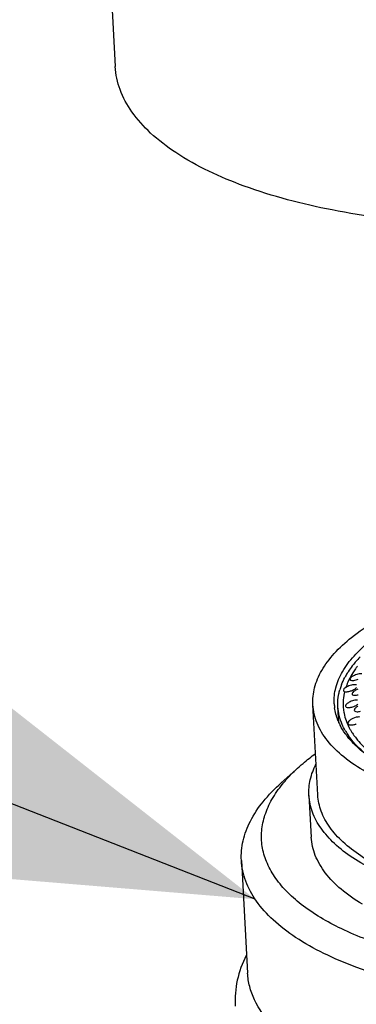
# Model space of a CAD drawing. Units: millimetres. Extents: x -1 to 1167, y -1 to 1651.
# Drawn here: x 638 to 647, y 1375 to 1403 of the extents above; entities that cross this region are included whole.
import ezdxf

# ---------------------------------------------------------------- set-up
doc = ezdxf.new("R2010")
doc.units = ezdxf.units.MM
doc.header["$LTSCALE"] = 107.555556
doc.layers.get('0').update_dxf_attribs({"linetype": 'CONTINUOUS'})
doc.layers.add('DETAILS', color=7, linetype='CONTINUOUS')
doc.layers.add('GEOM', color=7, linetype='CONTINUOUS')
doc.styles.get("Standard").update_dxf_attribs({"font": 'tahoma.ttf'})
doc.dimstyles.get("Standard").update_dxf_attribs({"dimtxt": 13.888889, "dimasz": 13.888889, "dimexe": 0.5, "dimexo": 1.6, "dimtad": 1, "dimdec": 3, "dimdsep": 46, "dimtxsty": 'STANDARD', "dimblk": '_FILLED', "dimblk1": '_FILLED', "dimblk2": '_FILLED', "dimcen": 0.09, "dimadec": 3, "dimazin": 2, "dimtol": 1, "dimtp": 0.003, "dimtm": 0.003, "dimtfac": 1, "dimtdec": 3, "dimtofl": 0, "dimtmove": 0, "dimatfit": 3, "dimldrblk": '_FILLED', "dimfxl": 1, "dimtolj": 1, "dimarcsym": 0})

# ---------------------------------------------------------------- blocks, each defined once
blk = doc.blocks.new('_FILLED')
at = {"color": 0, "linetype": 'BYBLOCK'}
blk.add_solid([(0, 0), (-1, 0.3), (-1, -0.3)], dxfattribs=at)

msp = doc.modelspace()

# ---------------------------------------------------------------- linework, layer by layer
at = {"layer": 'GEOM', "color": 7, "linetype": 'CONTINUOUS'}
for p, q in [((637.973, 1442.039), (640.218, 1401.319)), ((646.746, 1384.256), (646.751, 1384.264)), ((645.918, 1380.832), (645.779, 1383.366)), ((646.508, 1382.861), (646.483, 1383.314)), ((645.395, 1381.627), (644.889, 1381.173)), ((645.669, 1380.818), (645.734, 1379.642)), ((643.767, 1378.989), (643.941, 1375.822))]:
    msp.add_line(p, q, dxfattribs=at)
for centre, radius, start, end in [((649.344, 1382.558), 3.108, 135.9934, 139.7474), ((648.683, 1383.066), 2.274, 147.2462, 148.1997), ((648.85, 1382.955), 2.474, 142.4827, 147.1915), ((649.094, 1382.77), 2.78, 139.7688, 142.5166), ((648.872, 1383.026), 2.327, 144.4673, 147.6707), ((649.031, 1382.913), 2.522, 142.4565, 144.4818), ((648.557, 1383.142), 2.126, 148.4163, 152.0147), ((648.368, 1383.303), 1.751, 154.7312, 160.722), ((648.478, 1383.253), 1.872, 154.243, 154.7883), ((646.833, 1384.656), 0.609, 285.1822, 291.3758), ((648.117, 1383.343), 1.642, 160.1534, 164.1047), ((648.186, 1383.318), 1.715, 159.2016, 160.1738), ((646.672, 1383.784), 0.0359, 183.5044, 196.2423), ((648.259, 1383.343), 1.635, 160.782, 161.9146), ((648.059, 1383.394), 1.429, 167.965, 178.0823), ((648.128, 1383.38), 1.499, 166.2307, 168.0118), ((647.797, 1383.477), 1.421, 183.1449, 187.7289), ((648.01, 1383.398), 1.379, 178.1727, 190.2549), ((648.003, 1383.54), 1.637, 201.9929, 204.3612), ((648.024, 1383.401), 1.394, 190.2684, 191.3138), ((648.08, 1383.413), 1.452, 191.3752, 199.7557), ((648.162, 1383.441), 1.538, 199.7105, 201.9057), ((648.06, 1383.566), 1.7, 204.3636, 206.9268), ((648.279, 1383.551), 1.832, 209.6069, 210.6655), ((648.195, 1383.455), 1.573, 201.9019, 202.9993), ((648.255, 1383.481), 1.639, 203.0207, 207.0262), ((648.313, 1383.51), 1.704, 207.005, 207.5272), ((648.34, 1383.524), 1.734, 207.5298, 208.8916), ((648.407, 1383.561), 1.811, 208.9038, 211.8428), ((646.824, 1383.256), 0.459, 284.3895, 289.501), ((646.814, 1383.287), 0.493, 289.446, 292.3254), ((648.38, 1383.612), 1.95, 210.7002, 214.9325), ((648.465, 1383.597), 1.878, 211.8287, 212.3741), ((648.491, 1383.613), 1.909, 212.375, 213.2221), ((648.55, 1383.652), 1.98, 213.2296, 215.2786), ((648.613, 1383.697), 2.058, 215.2718, 216.2097)]:
    msp.add_arc(centre, radius, start, end, dxfattribs=at)
for points, knots in [([(658.17, 1397.846), (657.233, 1397.575), (655.27, 1397.152), (652.257, 1396.848), (649.239, 1396.867), (646.412, 1397.208), (643.956, 1397.846), (642.242, 1398.634), (641.222, 1399.409), (640.68, 1400.005), (640.328, 1400.644), (640.23, 1401.099), (640.218, 1401.319)], [0, 0, 0, 0, 0.148295, 0.304421, 0.459912, 0.606372, 0.736401, 0.844739, 0.89029, 0.930496, 0.966452, 1, 1, 1, 1]), ([(645.779, 1383.364), (645.77, 1383.526), (645.807, 1383.868), (646.021, 1384.362), (646.382, 1384.84), (647.09, 1385.485), (648.314, 1386.187), (649.422, 1386.584), (650.037, 1386.761)], [0, 0, 0, 0, 0.084013, 0.174468, 0.276231, 0.392016, 0.668456, 1, 1, 1, 1]), ([(646.378, 1383.399), (646.37, 1383.55), (646.404, 1383.867), (646.604, 1384.326), (646.94, 1384.77), (647.598, 1385.369), (648.735, 1386.021), (649.765, 1386.39), (650.336, 1386.555)], [0, 0, 0, 0, 0.084007, 0.1745, 0.276252, 0.392044, 0.66856, 1, 1, 1, 1]), ([(646.822, 1384.096), (646.821, 1384.094), (646.82, 1384.091), (646.82, 1384.087), (646.82, 1384.085)], [0, 0, 0, 0, 0.518811, 1, 1, 1, 1]), ([(646.82, 1384.085), (646.821, 1384.065), (646.874, 1384.049), (646.93, 1384.054), (646.971, 1384.062), (646.993, 1384.068)], [0, 0, 0, 0, 0.332499, 0.633217, 1, 1, 1, 1]), ([(646.919, 1384.181), (646.896, 1384.169), (646.86, 1384.146), (646.827, 1384.113), (646.822, 1384.096)], [0, 0, 0, 0, 0.60021, 1, 1, 1, 1]), ([(647.153, 1384.243), (647.14, 1384.244), (647.081, 1384.241), (647.022, 1384.224), (646.979, 1384.207)], [0, 0, 0, 0, 0.210935, 1, 1, 1, 1]), ([(646.483, 1383.314), (646.476, 1383.434), (646.488, 1383.597), (646.526, 1383.753), (646.538, 1383.792)], [0, 0, 0, 0, 0.744509, 1, 1, 1, 1]), ([(646.705, 1383.851), (646.694, 1383.847), (646.666, 1383.833), (646.635, 1383.804), (646.636, 1383.782)], [0, 0, 0, 0, 0.331905, 1, 1, 1, 1]), ([(646.672, 1383.737), (646.68, 1383.735), (646.719, 1383.73), (646.759, 1383.736), (646.79, 1383.743)], [0, 0, 0, 0, 0.201277, 1, 1, 1, 1]), ([(646.969, 1383.932), (646.957, 1383.933), (646.897, 1383.931), (646.839, 1383.914), (646.795, 1383.897)], [0, 0, 0, 0, 0.211567, 1, 1, 1, 1]), ([(646.98, 1383.777), (646.972, 1383.773), (646.942, 1383.755), (646.914, 1383.734), (646.899, 1383.715)], [0, 0, 0, 0, 0.281855, 1, 1, 1, 1]), ([(647.031, 1383.501), (647.019, 1383.502), (646.959, 1383.501), (646.901, 1383.484), (646.858, 1383.467)], [0, 0, 0, 0, 0.21289, 1, 1, 1, 1]), ([(646.883, 1383.686), (646.882, 1383.684), (646.881, 1383.68), (646.881, 1383.676), (646.881, 1383.674)], [0, 0, 0, 0, 0.515775, 1, 1, 1, 1]), ([(646.881, 1383.674), (646.882, 1383.665), (646.903, 1383.636), (646.972, 1383.634), (647.023, 1383.642), (647.054, 1383.65)], [0, 0, 0, 0, 0.148647, 0.492233, 1, 1, 1, 1]), ([(647.27, 1381.479), (647.053, 1381.603), (646.662, 1381.862), (646.186, 1382.323), (645.875, 1382.826), (645.789, 1383.189), (645.779, 1383.364)], [0, 0, 0, 0, 0.299853, 0.560757, 0.789694, 1, 1, 1, 1]), ([(646.686, 1382.646), (646.656, 1382.699), (646.551, 1382.908), (646.492, 1383.142), (646.483, 1383.314)], [0, 0, 0, 0, 0.260809, 1, 1, 1, 1]), ([(646.701, 1383.343), (646.7, 1383.341), (646.7, 1383.337), (646.7, 1383.333), (646.7, 1383.331)], [0, 0, 0, 0, 0.51407, 1, 1, 1, 1]), ([(646.7, 1383.331), (646.7, 1383.321), (646.72, 1383.291), (646.79, 1383.286), (646.842, 1383.294), (646.873, 1383.302)], [0, 0, 0, 0, 0.154977, 0.498235, 1, 1, 1, 1]), ([(646.798, 1383.438), (646.786, 1383.431), (646.748, 1383.407), (646.708, 1383.373), (646.701, 1383.343)], [0, 0, 0, 0, 0.311871, 1, 1, 1, 1]), ([(646.946, 1383.231), (646.946, 1383.229), (646.945, 1383.225), (646.945, 1383.221), (646.945, 1383.219)], [0, 0, 0, 0, 0.513025, 1, 1, 1, 1]), ([(646.945, 1383.219), (646.946, 1383.208), (646.965, 1383.178), (647.035, 1383.17), (647.087, 1383.178), (647.118, 1383.186)], [0, 0, 0, 0, 0.159045, 0.502203, 1, 1, 1, 1]), ([(647.044, 1383.329), (647.035, 1383.324), (647.005, 1383.305), (646.977, 1383.283), (646.962, 1383.262)], [0, 0, 0, 0, 0.279597, 1, 1, 1, 1]), ([(646.863, 1382.963), (646.851, 1382.955), (646.812, 1382.929), (646.772, 1382.893), (646.766, 1382.861)], [0, 0, 0, 0, 0.307138, 1, 1, 1, 1]), ([(647.096, 1383.023), (647.078, 1383.026), (646.997, 1383.023), (646.918, 1382.995), (646.863, 1382.963)], [0, 0, 0, 0, 0.216179, 1, 1, 1, 1]), ([(646.752, 1382.473), (646.732, 1382.499), (646.655, 1382.602), (646.588, 1382.711), (646.545, 1382.796)], [0, 0, 0, 0, 0.258394, 1, 1, 1, 1]), ([(646.766, 1382.861), (646.765, 1382.858), (646.765, 1382.854), (646.765, 1382.85), (646.765, 1382.848)], [0, 0, 0, 0, 0.511633, 1, 1, 1, 1]), ([(646.765, 1382.848), (646.765, 1382.838), (646.784, 1382.806), (646.855, 1382.795), (646.908, 1382.803), (646.938, 1382.811)], [0, 0, 0, 0, 0.164771, 0.507926, 1, 1, 1, 1]), ([(647.267, 1381.973), (647.216, 1382.012), (647.03, 1382.163), (646.861, 1382.335), (646.752, 1382.473)], [0, 0, 0, 0, 0.265809, 1, 1, 1, 1]), ([(647.364, 1381.904), (647.305, 1381.949), (647.09, 1382.125), (646.897, 1382.329), (646.781, 1382.496)], [0, 0, 0, 0, 0.268858, 1, 1, 1, 1]), ([(646.953, 1382.481), (646.98, 1382.445), (647.097, 1382.295), (647.233, 1382.159), (647.343, 1382.064)], [0, 0, 0, 0, 0.237758, 1, 1, 1, 1]), ([(645.395, 1381.627), (645.43, 1381.659), (645.577, 1381.787), (645.731, 1381.907), (645.85, 1381.994)], [0, 0, 0, 0, 0.242097, 1, 1, 1, 1]), ([(644.926, 1381.139), (644.96, 1381.181), (645.106, 1381.353), (645.267, 1381.513), (645.395, 1381.627)], [0, 0, 0, 0, 0.239449, 1, 1, 1, 1]), ([(645.669, 1380.818), (645.661, 1380.966), (645.688, 1381.274), (645.796, 1381.562), (645.867, 1381.702)], [0, 0, 0, 0, 0.485108, 1, 1, 1, 1]), ([(643.767, 1378.989), (643.756, 1379.174), (643.792, 1379.56), (644.01, 1380.126), (644.381, 1380.677), (644.706, 1381.01), (644.889, 1381.173)], [0, 0, 0, 0, 0.219094, 0.452139, 0.710127, 1, 1, 1, 1]), ([(651.678, 1375.868), (651.034, 1375.917), (649.806, 1376.065), (648.091, 1376.459), (646.634, 1376.998), (645.631, 1377.58), (645.028, 1378.113), (644.694, 1378.516), (644.462, 1378.94), (644.337, 1379.38), (644.322, 1379.83), (644.418, 1380.281), (644.621, 1380.726), (644.815, 1381.003), (644.926, 1381.139)], [0, 0, 0, 0, 0.184448, 0.353281, 0.501862, 0.627544, 0.681956, 0.731302, 0.776553, 0.819156, 0.860947, 0.903901, 0.949798, 1, 1, 1, 1]), ([(658.666, 1378.259), (657.983, 1378.067), (656.556, 1377.767), (654.368, 1377.555), (652.183, 1377.577), (650.14, 1377.83), (648.599, 1378.234), (647.553, 1378.675), (646.913, 1379.035), (646.393, 1379.433), (646.002, 1379.866), (645.748, 1380.329), (645.678, 1380.658), (645.669, 1380.818)], [0, 0, 0, 0, 0.148912, 0.305271, 0.460697, 0.606904, 0.736614, 0.793625, 0.84486, 0.890325, 0.930485, 0.966434, 1, 1, 1, 1]), ([(658.634, 1378.372), (657.971, 1378.18), (656.581, 1377.881), (654.447, 1377.665), (652.31, 1377.679), (650.307, 1377.92), (648.568, 1378.371), (647.354, 1378.929), (646.631, 1379.478), (646.247, 1379.9), (645.997, 1380.353), (645.927, 1380.675), (645.918, 1380.831)], [0, 0, 0, 0, 0.148267, 0.304402, 0.45987, 0.606328, 0.736359, 0.844711, 0.890277, 0.930487, 0.966452, 1, 1, 1, 1]), ([(647.171, 1377.757), (646.962, 1377.882), (646.583, 1378.144), (646.125, 1378.606), (645.826, 1379.107), (645.743, 1379.468), (645.734, 1379.642)], [0, 0, 0, 0, 0.297821, 0.558085, 0.787842, 1, 1, 1, 1]), ([(659.848, 1375.877), (659.009, 1375.635), (657.251, 1375.256), (654.551, 1374.984), (651.848, 1375.001), (649.682, 1375.262), (648.092, 1375.624), (647.038, 1375.954), (646.106, 1376.344), (645.312, 1376.787), (644.667, 1377.278), (644.181, 1377.812), (643.865, 1378.384), (643.777, 1378.791), (643.767, 1378.989)], [0, 0, 0, 0, 0.148252, 0.304332, 0.459779, 0.606197, 0.673688, 0.736293, 0.793436, 0.84478, 0.890319, 0.930515, 0.966461, 1, 1, 1, 1]), ([(643.901, 1376.314), (643.791, 1376.094), (643.62, 1375.631), (643.58, 1375.137), (643.593, 1374.895)], [0, 0, 0, 0, 0.50447, 1, 1, 1, 1]), ([(652.564, 1371.857), (651.983, 1371.88), (650.855, 1371.966), (649.235, 1372.22), (647.767, 1372.59), (646.49, 1373.066), (645.437, 1373.635), (644.634, 1374.286), (644.18, 1374.915), (643.989, 1375.434), (643.948, 1375.694), (643.941, 1375.822)], [0, 0, 0, 0, 0.171888, 0.334524, 0.484505, 0.619125, 0.736718, 0.837196, 0.922904, 0.962054, 1, 1, 1, 1])]:
    msp.add_open_spline(points, degree=3, knots=knots, dxfattribs=at)
for points in [[(646.583, 1383.927), (646.61, 1384), (646.643, 1384.071), (646.679, 1384.14)], [(646.905, 1384.27), (646.864, 1384.205), (646.826, 1384.137), (646.792, 1384.067)], [(646.979, 1384.207), (646.958, 1384.2), (646.939, 1384.191), (646.919, 1384.181)], [(646.638, 1383.774), (646.64, 1383.767), (646.644, 1383.76), (646.649, 1383.755)], [(646.649, 1383.755), (646.655, 1383.748), (646.664, 1383.742), (646.672, 1383.737)], [(646.736, 1383.87), (646.726, 1383.864), (646.715, 1383.859), (646.706, 1383.851)], [(646.795, 1383.897), (646.775, 1383.889), (646.755, 1383.88), (646.736, 1383.87)], [(646.79, 1383.743), (646.823, 1383.75), (646.855, 1383.761), (646.886, 1383.774)], [(646.886, 1383.774), (646.902, 1383.781), (646.917, 1383.788), (646.931, 1383.796)], [(646.931, 1383.796), (646.948, 1383.805), (646.964, 1383.816), (646.979, 1383.827)], [(647.006, 1383.925), (646.995, 1383.93), (646.982, 1383.932), (646.969, 1383.932)], [(646.979, 1383.827), (646.991, 1383.836), (647.003, 1383.846), (647.013, 1383.858)], [(647.04, 1383.805), (647.019, 1383.797), (646.999, 1383.788), (646.98, 1383.777)], [(646.858, 1383.467), (646.837, 1383.459), (646.817, 1383.449), (646.798, 1383.438)], [(646.899, 1383.715), (646.892, 1383.706), (646.885, 1383.696), (646.883, 1383.686)], [(646.485, 1382.927), (646.439, 1383.042), (646.405, 1383.163), (646.389, 1383.286)], [(646.873, 1383.302), (646.894, 1383.307), (646.915, 1383.314), (646.935, 1383.323)], [(646.935, 1383.323), (646.955, 1383.331), (646.975, 1383.341), (646.995, 1383.352)], [(646.962, 1383.262), (646.955, 1383.253), (646.949, 1383.242), (646.946, 1383.231)], [(646.995, 1383.352), (647.011, 1383.361), (647.028, 1383.372), (647.043, 1383.384)]]:
    msp.add_open_spline(points, degree=3, dxfattribs=at)

# ---------------------------------------------------------------- leaders
at = {"layer": 'DETAILS', "color": 2, "linetype": 'CONTINUOUS'}
msp.add_leader([(644.153, 1377.898), (613.148, 1390.064)], dimstyle='STANDARD', override={"dimtad": 0}, dxfattribs=at)

doc.saveas('drawing.dxf')
